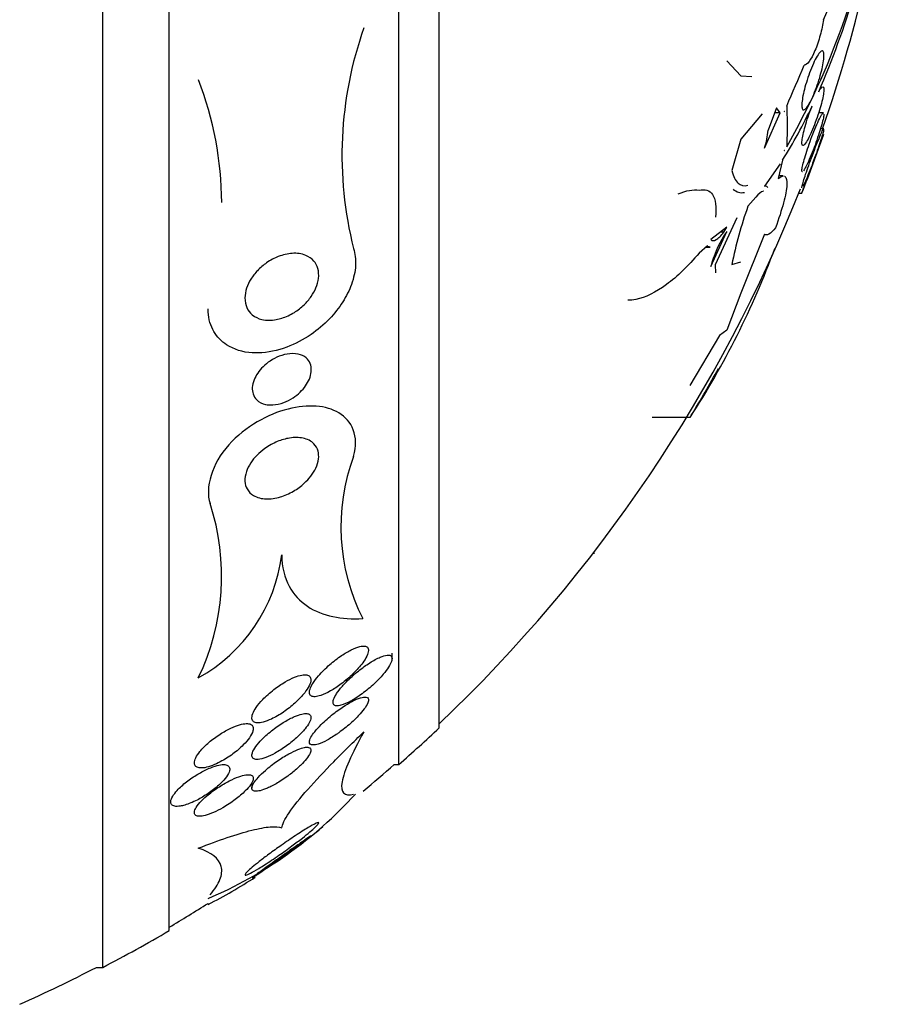
# Model space of a CAD drawing. Units: millimetres. Extents: x 0 to 1432, y 0 to 2123.
# Drawn here: x 1420 to 1432, y 1161 to 1174 of the extents above; entities that cross this region are included whole.
import ezdxf

# ---------------------------------------------------------------- set-up
doc = ezdxf.new("R2010")
doc.units = ezdxf.units.MM
doc.layers.add('DV3_Défaut', color=7, linetype='Continuous')
doc.layers.add('Défaut', color=7, linetype='Continuous')

# ---------------------------------------------------------------- blocks, each defined once
blk = doc.blocks.new('SE2')
at = {"layer": 'DV3_Défaut', "color": 7, "linetype": 'Continuous'}
for p, q in [((1421.153, 1161.462), (1421.153, 1197.462)), ((1422.055, 1161.962), (1422.055, 1196.962)), ((1425.166, 1164.212), (1425.166, 1194.712)), ((1425.714, 1164.712), (1425.714, 1194.212)), ((1429.612, 1173.755), (1429.805, 1173.549)), ((1429.805, 1173.549), (1429.953, 1173.544)), ((1430.286, 1173.119), (1430.173, 1172.813)), ((1430.335, 1173.049), (1430.286, 1173.119)), ((1430.425, 1173.142), (1430.43, 1172.864)), ((1430.092, 1173.037), (1429.802, 1172.693)), ((1430.125, 1172.572), (1430.335, 1173.049)), ((1430.335, 1173.049), (1430.26, 1173.049)), ((1430.393, 1173.067), (1430.392, 1173.066)), ((1430.392, 1173.066), (1430.393, 1173.062)), ((1430.393, 1173.062), (1430.393, 1173.067)), ((1430.923, 1173.049), (1430.858, 1173.049)), ((1430.43, 1172.864), (1430.425, 1172.59)), ((1430.927, 1172.834), (1430.883, 1172.834)), ((1429.802, 1172.693), (1429.682, 1172.266)), ((1430.393, 1172.545), (1430.392, 1172.537)), ((1430.393, 1172.538), (1430.392, 1172.538)), ((1430.392, 1172.537), (1430.393, 1172.538)), ((1430.393, 1172.538), (1430.393, 1172.545)), ((1430.335, 1172.356), (1430.125, 1172.056)), ((1430.368, 1172.406), (1430.311, 1172.159)), ((1430.377, 1172.193), (1430.318, 1172.193)), ((1430.008, 1171.907), (1429.9, 1171.782)), ((1430.588, 1171.962), (1430.631, 1171.962)), ((1429.75, 1171.625), (1429.457, 1170.989)), ((1429.614, 1171.5), (1429.395, 1171.33)), ((1429.572, 1171.43), (1429.614, 1171.5)), ((1429.395, 1170.967), (1429.614, 1171.44)), ((1429.572, 1171.43), (1429.524, 1171.43)), ((1429.614, 1171.44), (1429.572, 1171.381)), ((1430.122, 1171.403), (1429.805, 1170.605)), ((1429.35, 1171.246), (1429.237, 1171.147)), ((1429.331, 1171.23), (1429.389, 1171.23)), ((1429.457, 1170.989), (1429.46, 1170.879)), ((1429.682, 1170.993), (1429.802, 1171.027)), ((1429.805, 1170.605), (1429.612, 1170.101)), ((1429.516, 1170.028), (1429.114, 1169.352)), ((1429.612, 1170.101), (1429.516, 1170.028)), ((1429.114, 1168.919), (1428.602, 1168.919)), ((1427.819, 1167.076), (1427.801, 1167.076)), ((1425.075, 1165.648), (1425.075, 1165.722)), ((1425.106, 1164.212), (1425.166, 1164.212)), ((1423.175, 1163.974), (1423.175, 1163.893)), ((1422.581, 1162.329), (1422.581, 1162.318)), ((1421.067, 1161.462), (1421.153, 1161.462))]:
    blk.add_line(p, q, dxfattribs=at)
for centre, radius, start, end in [((1419.783, 1178.124), 12.067, 336.6227, 350.0204), ((1421.463, 1177.709), 10.321, 330.2673, 350.3566), ((1364.156, 1202.264), 72.383, 337.2836, 338.70223), ((1411.767, 1179.462), 20.26, 340.9055, 347.1671), ((1429.553, 1172.475), 5.157, 160.462, 194.2173), ((1345.466, 1210.024), 92.619, 336.53341, 336.90688), ((1418.108, 1171.806), 4.659, 0.329, 21.286), ((1424.469, 1176.11), 6.965, 327.8777, 334.7489), ((1428.951, 1172.929), 1.228, 343.0757, 354.5921), ((1411.767, 1179.462), 20.3, 338.3279, 340.7211), ((1411.767, 1179.462), 20.26, 313.5037, 338.4519), ((1435.069, 1169.93), 5.491, 160.2879, 168.8328), ((1431.159, 1170.458), 1.836, 149.8328, 163.8955), ((1419.407, 1175.219), 11.573, 327.0186, 339.7277), ((1411.767, 1179.462), 20.3, 328.807, 330.8789), ((1427.113, 1167.432), 2.732, 159.4848, 206.9922), ((1419.596, 1166.767), 3.169, 334.1972, 18.1192), ((1421.37, 1167.337), 2.228, 298.953, 352.7744), ((1411.767, 1179.462), 20.3, 311.3028, 313.3978), ((1411.767, 1179.462), 20.26, 309.6083, 311.1753), ((1420.345, 1167.663), 5.722, 293.0033, 317.7138), ((1418.879, 1169.437), 8.027, 309.9657, 310.9087), ((1418.879, 1169.437), 8.027, 297.4703, 302.7407), ((1411.767, 1179.462), 20.26, 300.5161, 302.2583), ((1411.767, 1179.462), 20.3, 297.5386, 300.4503), ((1411.767, 1179.462), 20.26, 294.0612, 297.3231)]:
    blk.add_arc(centre, radius, start, end, dxfattribs=at)
for points, knots in [([(1430.923, 1174.312), (1430.916, 1174.248), (1430.9, 1174.174), (1430.859, 1174.027), (1430.834, 1173.955), (1430.756, 1173.771), (1430.698, 1173.69), (1430.664, 1173.696)], [0, 0, 0, 0, 0.25, 0.25, 0.5, 0.5, 1, 1, 1, 1]), ([(1430.744, 1173.196), (1430.727, 1173.165), (1430.711, 1173.139), (1430.696, 1173.121), (1430.682, 1173.102), (1430.669, 1173.091), (1430.658, 1173.089), (1430.648, 1173.087), (1430.641, 1173.093), (1430.636, 1173.107), (1430.632, 1173.12), (1430.63, 1173.14), (1430.631, 1173.166), (1430.632, 1173.191), (1430.635, 1173.221), (1430.641, 1173.255), (1430.647, 1173.289), (1430.655, 1173.328), (1430.665, 1173.367), (1430.675, 1173.408), (1430.688, 1173.451), (1430.701, 1173.493), (1430.715, 1173.538), (1430.731, 1173.582), (1430.747, 1173.624), (1430.764, 1173.668), (1430.782, 1173.709), (1430.799, 1173.745), (1430.817, 1173.782), (1430.834, 1173.813), (1430.85, 1173.837), (1430.866, 1173.861), (1430.88, 1173.877), (1430.892, 1173.884), (1430.904, 1173.891), (1430.913, 1173.89), (1430.919, 1173.881), (1430.925, 1173.872), (1430.929, 1173.856), (1430.929, 1173.833), (1430.93, 1173.812), (1430.928, 1173.784), (1430.924, 1173.752), (1430.919, 1173.72), (1430.913, 1173.684), (1430.904, 1173.646), (1430.895, 1173.607), (1430.884, 1173.565), (1430.872, 1173.524), (1430.859, 1173.48), (1430.844, 1173.435), (1430.829, 1173.393), (1430.813, 1173.348), (1430.795, 1173.305), (1430.778, 1173.267), (1430.767, 1173.241), (1430.755, 1173.217), (1430.744, 1173.196)], [0, 0, 0, 0, 0.05669, 0.05669, 0.05669, 0.113552, 0.113552, 0.113552, 0.167706, 0.167706, 0.167706, 0.218373, 0.218373, 0.218373, 0.267144, 0.267144, 0.267144, 0.316189, 0.316189, 0.316189, 0.367373, 0.367373, 0.367373, 0.421773, 0.421773, 0.421773, 0.479291, 0.479291, 0.479291, 0.538432, 0.538432, 0.538432, 0.596701, 0.596701, 0.596701, 0.651902, 0.651902, 0.651902, 0.70348, 0.70348, 0.70348, 0.752652, 0.752652, 0.752652, 0.801462, 0.801462, 0.801462, 0.851851, 0.851851, 0.851851, 0.905152, 0.905152, 0.905152, 0.961701, 0.961701, 0.961701, 1, 1, 1, 1]), ([(1430.859, 1173.336), (1430.861, 1173.34), (1430.863, 1173.343), (1430.865, 1173.347), (1430.88, 1173.371), (1430.893, 1173.389), (1430.903, 1173.397), (1430.913, 1173.405), (1430.92, 1173.405), (1430.924, 1173.398), (1430.929, 1173.39), (1430.93, 1173.376), (1430.929, 1173.355), (1430.928, 1173.335), (1430.924, 1173.309), (1430.919, 1173.278), (1430.913, 1173.248), (1430.905, 1173.212), (1430.895, 1173.175), (1430.884, 1173.136), (1430.872, 1173.094), (1430.859, 1173.053), (1430.845, 1173.008), (1430.829, 1172.963), (1430.813, 1172.92), (1430.796, 1172.874), (1430.778, 1172.83), (1430.761, 1172.791), (1430.749, 1172.763), (1430.737, 1172.738), (1430.726, 1172.715), (1430.71, 1172.684), (1430.695, 1172.657), (1430.682, 1172.639), (1430.669, 1172.62), (1430.658, 1172.608), (1430.649, 1172.604), (1430.641, 1172.601), (1430.635, 1172.606), (1430.633, 1172.618), (1430.63, 1172.629), (1430.63, 1172.648), (1430.633, 1172.672), (1430.635, 1172.695), (1430.64, 1172.724), (1430.648, 1172.757), (1430.655, 1172.79), (1430.665, 1172.828), (1430.676, 1172.866), (1430.687, 1172.907), (1430.701, 1172.951), (1430.715, 1172.993), (1430.73, 1173.039), (1430.747, 1173.084), (1430.764, 1173.127), (1430.765, 1173.131), (1430.767, 1173.135), (1430.768, 1173.139)], [0, 0, 0, 0, 0.009392, 0.009392, 0.009392, 0.07351, 0.07351, 0.07351, 0.133755, 0.133755, 0.133755, 0.190223, 0.190223, 0.190223, 0.244712, 0.244712, 0.244712, 0.299553, 0.299553, 0.299553, 0.356742, 0.356742, 0.356742, 0.417445, 0.417445, 0.417445, 0.481588, 0.481588, 0.481588, 0.525918, 0.525918, 0.525918, 0.587856, 0.587856, 0.587856, 0.65, 0.65, 0.65, 0.709045, 0.709045, 0.709045, 0.764647, 0.764647, 0.764647, 0.818918, 0.818918, 0.818918, 0.874247, 0.874247, 0.874247, 0.932474, 0.932474, 0.932474, 0.994419, 0.994419, 0.994419, 1, 1, 1, 1]), ([(1430.637, 1172.249), (1430.636, 1172.249), (1430.635, 1172.25), (1430.634, 1172.25), (1430.631, 1172.253), (1430.63, 1172.263), (1430.632, 1172.28), (1430.633, 1172.296), (1430.638, 1172.318), (1430.644, 1172.345), (1430.65, 1172.373), (1430.659, 1172.405), (1430.67, 1172.44), (1430.68, 1172.477), (1430.693, 1172.518), (1430.707, 1172.559), (1430.722, 1172.603), (1430.738, 1172.649), (1430.754, 1172.693), (1430.772, 1172.739), (1430.79, 1172.785), (1430.807, 1172.827), (1430.824, 1172.87), (1430.842, 1172.91), (1430.857, 1172.943), (1430.872, 1172.975), (1430.886, 1173.002), (1430.897, 1173.02), (1430.908, 1173.037), (1430.916, 1173.047), (1430.922, 1173.049), (1430.922, 1173.049), (1430.923, 1173.049), (1430.923, 1173.049)], [0, 0, 0, 0, 0.020417, 0.020417, 0.020417, 0.120884, 0.120884, 0.120884, 0.218236, 0.218236, 0.218236, 0.31675, 0.31675, 0.31675, 0.41997, 0.41997, 0.41997, 0.529757, 0.529757, 0.529757, 0.645521, 0.645521, 0.645521, 0.763883, 0.763883, 0.763883, 0.879749, 0.879749, 0.879749, 0.989072, 0.989072, 0.989072, 1, 1, 1, 1]), ([(1430.929, 1173.032), (1430.929, 1173.02), (1430.927, 1173.001), (1430.922, 1172.977), (1430.917, 1172.952), (1430.909, 1172.923), (1430.9, 1172.89), (1430.891, 1172.855), (1430.879, 1172.817), (1430.866, 1172.777), (1430.853, 1172.735), (1430.837, 1172.691), (1430.822, 1172.647), (1430.805, 1172.601), (1430.788, 1172.554), (1430.771, 1172.511), (1430.753, 1172.466), (1430.735, 1172.424), (1430.719, 1172.388), (1430.707, 1172.362), (1430.696, 1172.339), (1430.686, 1172.319)], [0, 0, 0, 0, 0.136199, 0.136199, 0.136199, 0.272236, 0.272236, 0.272236, 0.413338, 0.413338, 0.413338, 0.562866, 0.562866, 0.562866, 0.721272, 0.721272, 0.721272, 0.885247, 0.885247, 0.885247, 1, 1, 1, 1]), ([(1430.632, 1172.034), (1430.632, 1172.034), (1430.632, 1172.034), (1430.631, 1172.035), (1430.63, 1172.037), (1430.631, 1172.046), (1430.635, 1172.061), (1430.638, 1172.076), (1430.644, 1172.097), (1430.652, 1172.123), (1430.66, 1172.15), (1430.671, 1172.182), (1430.682, 1172.217), (1430.695, 1172.254), (1430.709, 1172.295), (1430.724, 1172.336), (1430.74, 1172.381), (1430.757, 1172.427), (1430.774, 1172.472), (1430.791, 1172.519), (1430.809, 1172.566), (1430.826, 1172.609), (1430.843, 1172.652), (1430.86, 1172.692), (1430.874, 1172.726), (1430.887, 1172.758), (1430.899, 1172.785), (1430.908, 1172.803), (1430.917, 1172.821), (1430.923, 1172.831), (1430.927, 1172.833), (1430.927, 1172.834), (1430.928, 1172.834), (1430.928, 1172.834)], [0, 0, 0, 0, 0.014394, 0.014394, 0.014394, 0.113197, 0.113197, 0.113197, 0.2105, 0.2105, 0.2105, 0.310435, 0.310435, 0.310435, 0.41601, 0.41601, 0.41601, 0.528255, 0.528255, 0.528255, 0.645526, 0.645526, 0.645526, 0.763574, 0.763574, 0.763574, 0.877323, 0.877323, 0.877323, 0.983859, 0.983859, 0.983859, 1, 1, 1, 1]), ([(1430.928, 1172.819), (1430.926, 1172.808), (1430.922, 1172.79), (1430.915, 1172.767), (1430.908, 1172.744), (1430.899, 1172.715), (1430.889, 1172.682), (1430.878, 1172.648), (1430.865, 1172.61), (1430.851, 1172.57), (1430.836, 1172.527), (1430.82, 1172.482), (1430.803, 1172.438), (1430.786, 1172.391), (1430.768, 1172.343), (1430.751, 1172.299), (1430.733, 1172.254), (1430.716, 1172.211), (1430.701, 1172.174), (1430.69, 1172.149), (1430.68, 1172.125), (1430.671, 1172.106)], [0, 0, 0, 0, 0.134272, 0.134272, 0.134272, 0.270464, 0.270464, 0.270464, 0.413192, 0.413192, 0.413192, 0.564833, 0.564833, 0.564833, 0.724506, 0.724506, 0.724506, 0.887549, 0.887549, 0.887549, 1, 1, 1, 1]), ([(1430.631, 1171.962), (1430.631, 1171.962), (1430.631, 1171.962), (1430.631, 1171.962), (1430.631, 1171.963), (1430.634, 1171.972), (1430.64, 1171.986), (1430.645, 1172), (1430.653, 1172.021), (1430.663, 1172.047), (1430.673, 1172.073), (1430.685, 1172.105), (1430.698, 1172.14), (1430.712, 1172.177), (1430.727, 1172.218), (1430.743, 1172.261), (1430.76, 1172.306), (1430.777, 1172.353), (1430.795, 1172.399), (1430.812, 1172.447), (1430.83, 1172.494), (1430.846, 1172.537), (1430.862, 1172.58), (1430.877, 1172.62), (1430.889, 1172.654), (1430.901, 1172.685), (1430.911, 1172.712), (1430.918, 1172.73), (1430.924, 1172.747), (1430.928, 1172.758), (1430.929, 1172.761), (1430.929, 1172.762), (1430.929, 1172.762), (1430.929, 1172.762)], [0, 0, 0, 0, 0.011018, 0.011018, 0.011018, 0.108608, 0.108608, 0.108608, 0.206416, 0.206416, 0.206416, 0.308239, 0.308239, 0.308239, 0.416388, 0.416388, 0.416388, 0.530891, 0.530891, 0.530891, 0.648982, 0.648982, 0.648982, 0.765767, 0.765767, 0.765767, 0.876686, 0.876686, 0.876686, 0.980304, 0.980304, 0.980304, 1, 1, 1, 1]), ([(1429.682, 1172.266), (1429.7, 1172.186), (1429.728, 1172.13), (1429.803, 1172.063), (1429.848, 1172.054), (1429.9, 1172.067)], [0, 0, 0, 0, 0.5, 0.5, 1, 1, 1, 1]), ([(1430.393, 1172.191), (1430.397, 1172.19), (1430.399, 1172.188), (1430.422, 1172.172), (1430.431, 1172.133), (1430.424, 1172.01), (1430.408, 1171.926), (1430.355, 1171.728), (1430.318, 1171.614), (1430.273, 1171.491)], [0, 0, 0, 0, 0.042781, 0.042781, 0.361854, 0.361854, 0.680927, 0.680927, 1, 1, 1, 1]), ([(1429.237, 1171.999), (1429.277, 1172.009), (1429.312, 1172.01), (1429.374, 1171.991), (1429.401, 1171.97), (1429.44, 1171.91), (1429.454, 1171.868), (1429.468, 1171.765), (1429.467, 1171.705), (1429.46, 1171.636)], [0, 0, 0, 0, 0.25, 0.25, 0.5, 0.5, 0.75, 0.75, 1, 1, 1, 1]), ([(1429.854, 1171.966), (1429.795, 1171.953), (1429.744, 1171.968), (1429.703, 1172.014), (1429.703, 1172.015), (1429.702, 1172.015)], [0, 0, 0, 0, 0.988341, 0.988341, 1, 1, 1, 1]), ([(1430.109, 1171.985), (1430.106, 1171.985), (1430.103, 1171.985), (1430.077, 1171.979), (1430.045, 1171.951), (1430.008, 1171.907)], [0, 0, 0, 0, 0.105853, 0.105853, 1, 1, 1, 1]), ([(1430.273, 1171.491), (1430.239, 1171.449), (1430.21, 1171.42), (1430.159, 1171.39), (1430.138, 1171.389), (1430.122, 1171.403)], [0, 0, 0, 0, 0.5, 0.5, 1, 1, 1, 1]), ([(1429.395, 1171.33), (1429.411, 1171.311), (1429.437, 1171.312), (1429.499, 1171.349), (1429.535, 1171.383), (1429.572, 1171.43)], [0, 0, 0, 0, 0.5, 0.5, 1, 1, 1, 1]), ([(1424.554, 1171.209), (1424.575, 1171.14), (1424.584, 1171.062), (1424.58, 1170.979), (1424.575, 1170.897), (1424.556, 1170.809), (1424.525, 1170.722), (1424.495, 1170.642), (1424.455, 1170.561), (1424.407, 1170.486), (1424.355, 1170.404), (1424.294, 1170.327), (1424.228, 1170.258), (1424.151, 1170.177), (1424.065, 1170.106), (1423.978, 1170.045), (1423.872, 1169.972), (1423.76, 1169.914), (1423.65, 1169.873), (1423.52, 1169.824), (1423.389, 1169.797), (1423.265, 1169.793), (1423.236, 1169.793), (1423.207, 1169.793), (1423.179, 1169.795), (1423.052, 1169.803), (1422.931, 1169.839), (1422.832, 1169.904), (1422.763, 1169.949), (1422.703, 1170.01), (1422.66, 1170.085), (1422.616, 1170.159), (1422.588, 1170.25), (1422.582, 1170.349), (1422.581, 1170.364), (1422.581, 1170.378), (1422.581, 1170.393)], [0, 0, 0, 0, 0.07654, 0.07654, 0.07654, 0.152932, 0.152932, 0.152932, 0.22419, 0.22419, 0.22419, 0.301089, 0.301089, 0.301089, 0.391271, 0.391271, 0.391271, 0.500179, 0.500179, 0.500179, 0.628226, 0.628226, 0.628226, 0.65802, 0.65802, 0.65802, 0.794915, 0.794915, 0.794915, 0.88994, 0.88994, 0.88994, 0.985983, 0.985983, 0.985983, 1, 1, 1, 1]), ([(1423.505, 1170.246), (1423.438, 1170.234), (1423.371, 1170.234), (1423.312, 1170.248), (1423.263, 1170.259), (1423.217, 1170.28), (1423.18, 1170.311), (1423.15, 1170.337), (1423.124, 1170.369), (1423.107, 1170.408), (1423.09, 1170.446), (1423.08, 1170.492), (1423.081, 1170.541), (1423.081, 1170.583), (1423.09, 1170.629), (1423.104, 1170.673), (1423.118, 1170.714), (1423.138, 1170.756), (1423.162, 1170.794), (1423.187, 1170.835), (1423.218, 1170.874), (1423.251, 1170.909), (1423.289, 1170.949), (1423.331, 1170.985), (1423.374, 1171.015), (1423.425, 1171.051), (1423.48, 1171.079), (1423.533, 1171.1), (1423.596, 1171.125), (1423.66, 1171.14), (1423.72, 1171.144), (1423.786, 1171.148), (1423.85, 1171.14), (1423.905, 1171.117), (1423.947, 1171.1), (1423.985, 1171.074), (1424.014, 1171.04), (1424.039, 1171.012), (1424.058, 1170.977), (1424.069, 1170.938), (1424.08, 1170.898), (1424.084, 1170.852), (1424.078, 1170.805), (1424.073, 1170.764), (1424.062, 1170.72), (1424.044, 1170.678), (1424.028, 1170.638), (1424.005, 1170.597), (1423.98, 1170.56), (1423.951, 1170.519), (1423.918, 1170.481), (1423.883, 1170.447), (1423.842, 1170.407), (1423.797, 1170.373), (1423.751, 1170.344), (1423.696, 1170.309), (1423.638, 1170.283), (1423.581, 1170.265), (1423.556, 1170.257), (1423.53, 1170.251), (1423.505, 1170.246)], [0, 0, 0, 0, 0.072675, 0.072675, 0.072675, 0.132441, 0.132441, 0.132441, 0.181232, 0.181232, 0.181232, 0.230522, 0.230522, 0.230522, 0.272625, 0.272625, 0.272625, 0.31166, 0.31166, 0.31166, 0.352896, 0.352896, 0.352896, 0.40018, 0.40018, 0.40018, 0.456433, 0.456433, 0.456433, 0.522715, 0.522715, 0.522715, 0.595665, 0.595665, 0.595665, 0.651538, 0.651538, 0.651538, 0.69724, 0.69724, 0.69724, 0.743364, 0.743364, 0.743364, 0.783398, 0.783398, 0.783398, 0.821956, 0.821956, 0.821956, 0.864168, 0.864168, 0.864168, 0.913804, 0.913804, 0.913804, 0.973456, 0.973456, 0.973456, 1, 1, 1, 1]), ([(1429.237, 1171.147), (1429.09, 1170.972), (1428.943, 1170.83), (1428.65, 1170.613), (1428.509, 1170.544), (1428.342, 1170.511), (1428.306, 1170.508), (1428.272, 1170.508)], [0, 0, 0, 0, 0.438913, 0.438913, 0.877826, 0.877826, 1, 1, 1, 1]), ([(1423.359, 1169.096), (1423.314, 1169.106), (1423.272, 1169.127), (1423.241, 1169.158), (1423.219, 1169.179), (1423.202, 1169.206), (1423.192, 1169.237), (1423.183, 1169.264), (1423.179, 1169.294), (1423.181, 1169.326), (1423.183, 1169.359), (1423.191, 1169.394), (1423.204, 1169.428), (1423.217, 1169.46), (1423.234, 1169.492), (1423.254, 1169.521), (1423.275, 1169.552), (1423.3, 1169.581), (1423.326, 1169.607), (1423.356, 1169.636), (1423.389, 1169.662), (1423.422, 1169.684), (1423.462, 1169.711), (1423.504, 1169.732), (1423.545, 1169.748), (1423.594, 1169.767), (1423.643, 1169.779), (1423.689, 1169.783), (1423.741, 1169.788), (1423.792, 1169.783), (1423.835, 1169.768), (1423.871, 1169.755), (1423.904, 1169.735), (1423.929, 1169.708), (1423.949, 1169.686), (1423.964, 1169.658), (1423.973, 1169.627), (1423.98, 1169.6), (1423.983, 1169.57), (1423.979, 1169.538), (1423.976, 1169.507), (1423.968, 1169.472), (1423.954, 1169.438), (1423.941, 1169.407), (1423.923, 1169.376), (1423.903, 1169.347), (1423.881, 1169.317), (1423.857, 1169.288), (1423.83, 1169.263), (1423.8, 1169.233), (1423.767, 1169.207), (1423.733, 1169.185), (1423.692, 1169.159), (1423.65, 1169.137), (1423.608, 1169.122), (1423.558, 1169.103), (1423.508, 1169.092), (1423.461, 1169.089), (1423.426, 1169.087), (1423.391, 1169.089), (1423.359, 1169.096)], [0, 0, 0, 0, 0.072428, 0.072428, 0.072428, 0.121663, 0.121663, 0.121663, 0.163492, 0.163492, 0.163492, 0.205566, 0.205566, 0.205566, 0.243957, 0.243957, 0.243957, 0.28324, 0.28324, 0.28324, 0.327743, 0.327743, 0.327743, 0.380876, 0.380876, 0.380876, 0.444722, 0.444722, 0.444722, 0.517674, 0.517674, 0.517674, 0.57867, 0.57867, 0.57867, 0.627176, 0.627176, 0.627176, 0.66802, 0.66802, 0.66802, 0.709093, 0.709093, 0.709093, 0.746789, 0.746789, 0.746789, 0.785904, 0.785904, 0.785904, 0.830883, 0.830883, 0.830883, 0.885181, 0.885181, 0.885181, 0.950562, 0.950562, 0.950562, 1, 1, 1, 1]), ([(1424.554, 1168.39), (1424.632, 1168.669), (1424.529, 1168.876), (1424.181, 1169.084), (1423.935, 1169.102), (1423.396, 1168.964), (1423.089, 1168.799), (1422.633, 1168.293), (1422.536, 1167.964), (1422.608, 1167.752)], [0, 0, 0, 0, 0.25, 0.25, 0.5, 0.5, 0.75, 0.75, 1, 1, 1, 1]), ([(1423.561, 1167.841), (1423.494, 1167.821), (1423.428, 1167.812), (1423.369, 1167.814), (1423.305, 1167.816), (1423.246, 1167.831), (1423.198, 1167.86), (1423.161, 1167.881), (1423.131, 1167.911), (1423.11, 1167.949), (1423.094, 1167.979), (1423.083, 1168.014), (1423.081, 1168.054), (1423.079, 1168.094), (1423.086, 1168.139), (1423.101, 1168.185), (1423.115, 1168.224), (1423.135, 1168.265), (1423.16, 1168.303), (1423.184, 1168.339), (1423.212, 1168.374), (1423.243, 1168.405), (1423.277, 1168.439), (1423.314, 1168.47), (1423.351, 1168.497), (1423.406, 1168.536), (1423.463, 1168.568), (1423.519, 1168.591), (1423.576, 1168.615), (1423.633, 1168.631), (1423.686, 1168.639), (1423.751, 1168.65), (1423.813, 1168.649), (1423.868, 1168.638), (1423.927, 1168.625), (1423.979, 1168.599), (1424.017, 1168.56), (1424.042, 1168.534), (1424.062, 1168.501), (1424.072, 1168.463), (1424.081, 1168.431), (1424.083, 1168.395), (1424.078, 1168.356), (1424.073, 1168.317), (1424.061, 1168.274), (1424.041, 1168.232), (1424.024, 1168.195), (1424, 1168.158), (1423.974, 1168.123), (1423.947, 1168.089), (1423.917, 1168.056), (1423.884, 1168.026), (1423.84, 1167.985), (1423.79, 1167.949), (1423.741, 1167.92), (1423.681, 1167.885), (1423.62, 1167.858), (1423.561, 1167.841)], [0, 0, 0, 0, 0.070679, 0.070679, 0.070679, 0.147253, 0.147253, 0.147253, 0.205158, 0.205158, 0.205158, 0.251301, 0.251301, 0.251301, 0.297968, 0.297968, 0.297968, 0.337366, 0.337366, 0.337366, 0.374111, 0.374111, 0.374111, 0.41378, 0.41378, 0.41378, 0.471293, 0.471293, 0.471293, 0.529551, 0.529551, 0.529551, 0.600647, 0.600647, 0.600647, 0.678098, 0.678098, 0.678098, 0.729512, 0.729512, 0.729512, 0.771337, 0.771337, 0.771337, 0.813542, 0.813542, 0.813542, 0.850368, 0.850368, 0.850368, 0.886933, 0.886933, 0.886933, 0.9378, 0.9378, 0.9378, 1, 1, 1, 1]), ([(1423.581, 1167.057), (1423.581, 1166.889), (1423.618, 1166.748), (1423.742, 1166.516), (1423.827, 1166.427), (1424.03, 1166.291), (1424.147, 1166.245), (1424.399, 1166.191), (1424.534, 1166.183), (1424.678, 1166.192)], [0, 0, 0, 0, 0.25, 0.25, 0.5, 0.5, 0.75, 0.75, 1, 1, 1, 1]), ([(1424.548, 1165.445), (1424.596, 1165.493), (1424.642, 1165.544), (1424.678, 1165.593), (1424.7, 1165.624), (1424.719, 1165.655), (1424.733, 1165.683), (1424.746, 1165.711), (1424.754, 1165.738), (1424.755, 1165.759), (1424.756, 1165.777), (1424.751, 1165.792), (1424.742, 1165.802), (1424.733, 1165.812), (1424.719, 1165.817), (1424.703, 1165.819), (1424.685, 1165.821), (1424.663, 1165.819), (1424.64, 1165.813), (1424.605, 1165.805), (1424.564, 1165.789), (1424.523, 1165.768), (1424.48, 1165.747), (1424.435, 1165.72), (1424.391, 1165.69), (1424.337, 1165.654), (1424.282, 1165.612), (1424.23, 1165.567), (1424.175, 1165.52), (1424.122, 1165.467), (1424.078, 1165.415), (1424.048, 1165.381), (1424.022, 1165.346), (1424.001, 1165.313), (1423.984, 1165.285), (1423.971, 1165.258), (1423.963, 1165.235), (1423.955, 1165.211), (1423.953, 1165.19), (1423.957, 1165.174), (1423.961, 1165.159), (1423.97, 1165.148), (1423.982, 1165.142), (1423.995, 1165.135), (1424.012, 1165.132), (1424.032, 1165.133), (1424.054, 1165.134), (1424.08, 1165.14), (1424.108, 1165.149), (1424.149, 1165.163), (1424.195, 1165.184), (1424.241, 1165.21), (1424.288, 1165.237), (1424.337, 1165.269), (1424.385, 1165.305), (1424.441, 1165.347), (1424.497, 1165.395), (1424.548, 1165.445)], [0, 0, 0, 0, 0.071876, 0.071876, 0.071876, 0.11681, 0.11681, 0.11681, 0.162233, 0.162233, 0.162233, 0.201141, 0.201141, 0.201141, 0.237806, 0.237806, 0.237806, 0.277906, 0.277906, 0.277906, 0.336959, 0.336959, 0.336959, 0.396799, 0.396799, 0.396799, 0.46903, 0.46903, 0.46903, 0.545498, 0.545498, 0.545498, 0.595326, 0.595326, 0.595326, 0.636985, 0.636985, 0.636985, 0.678941, 0.678941, 0.678941, 0.716526, 0.716526, 0.716526, 0.75446, 0.75446, 0.75446, 0.79735, 0.79735, 0.79735, 0.860508, 0.860508, 0.860508, 0.924373, 0.924373, 0.924373, 1, 1, 1, 1]), ([(1424.514, 1165.072), (1424.563, 1165.099), (1424.616, 1165.134), (1424.668, 1165.172), (1424.724, 1165.213), (1424.781, 1165.26), (1424.833, 1165.309), (1424.877, 1165.35), (1424.919, 1165.393), (1424.955, 1165.436), (1424.984, 1165.47), (1425.009, 1165.504), (1425.029, 1165.535), (1425.046, 1165.561), (1425.059, 1165.586), (1425.066, 1165.608), (1425.074, 1165.63), (1425.077, 1165.649), (1425.074, 1165.663), (1425.071, 1165.676), (1425.063, 1165.685), (1425.052, 1165.691), (1425.041, 1165.696), (1425.026, 1165.698), (1425.008, 1165.696), (1424.982, 1165.693), (1424.95, 1165.683), (1424.916, 1165.669), (1424.872, 1165.65), (1424.823, 1165.623), (1424.773, 1165.592), (1424.723, 1165.56), (1424.671, 1165.522), (1424.619, 1165.481), (1424.562, 1165.435), (1424.504, 1165.384), (1424.453, 1165.331), (1424.417, 1165.294), (1424.384, 1165.256), (1424.356, 1165.22), (1424.333, 1165.19), (1424.313, 1165.161), (1424.3, 1165.134), (1424.285, 1165.108), (1424.277, 1165.083), (1424.275, 1165.063), (1424.274, 1165.047), (1424.277, 1165.033), (1424.286, 1165.024), (1424.294, 1165.015), (1424.306, 1165.01), (1424.322, 1165.009), (1424.339, 1165.007), (1424.36, 1165.01), (1424.383, 1165.017), (1424.422, 1165.027), (1424.467, 1165.047), (1424.514, 1165.072)], [0, 0, 0, 0, 0.070383, 0.070383, 0.070383, 0.145614, 0.145614, 0.145614, 0.2078, 0.2078, 0.2078, 0.255724, 0.255724, 0.255724, 0.295201, 0.295201, 0.295201, 0.334946, 0.334946, 0.334946, 0.370838, 0.370838, 0.370838, 0.407945, 0.407945, 0.407945, 0.461455, 0.461455, 0.461455, 0.52995, 0.52995, 0.52995, 0.599329, 0.599329, 0.599329, 0.677435, 0.677435, 0.677435, 0.731245, 0.731245, 0.731245, 0.774715, 0.774715, 0.774715, 0.818621, 0.818621, 0.818621, 0.856398, 0.856398, 0.856398, 0.892867, 0.892867, 0.892867, 0.933249, 0.933249, 0.933249, 1, 1, 1, 1]), ([(1423.44, 1164.83), (1423.494, 1164.854), (1423.55, 1164.887), (1423.605, 1164.925), (1423.658, 1164.961), (1423.711, 1165.002), (1423.759, 1165.046), (1423.808, 1165.091), (1423.855, 1165.14), (1423.891, 1165.187), (1423.915, 1165.218), (1423.936, 1165.25), (1423.951, 1165.279), (1423.965, 1165.309), (1423.974, 1165.337), (1423.975, 1165.359), (1423.976, 1165.379), (1423.97, 1165.395), (1423.96, 1165.407), (1423.951, 1165.418), (1423.936, 1165.424), (1423.918, 1165.428), (1423.899, 1165.431), (1423.876, 1165.43), (1423.851, 1165.425), (1423.821, 1165.42), (1423.788, 1165.41), (1423.754, 1165.396), (1423.713, 1165.379), (1423.669, 1165.357), (1423.626, 1165.332), (1423.575, 1165.302), (1423.522, 1165.266), (1423.473, 1165.228), (1423.419, 1165.186), (1423.367, 1165.14), (1423.322, 1165.093), (1423.288, 1165.058), (1423.258, 1165.022), (1423.234, 1164.987), (1423.213, 1164.958), (1423.197, 1164.929), (1423.187, 1164.903), (1423.177, 1164.876), (1423.173, 1164.852), (1423.176, 1164.833), (1423.178, 1164.817), (1423.187, 1164.803), (1423.199, 1164.794), (1423.212, 1164.785), (1423.229, 1164.78), (1423.249, 1164.779), (1423.271, 1164.778), (1423.298, 1164.781), (1423.326, 1164.788), (1423.361, 1164.797), (1423.4, 1164.811), (1423.44, 1164.83)], [0, 0, 0, 0, 0.072961, 0.072961, 0.072961, 0.143338, 0.143338, 0.143338, 0.215552, 0.215552, 0.215552, 0.263155, 0.263155, 0.263155, 0.311236, 0.311236, 0.311236, 0.352633, 0.352633, 0.352633, 0.391376, 0.391376, 0.391376, 0.432855, 0.432855, 0.432855, 0.48098, 0.48098, 0.48098, 0.538567, 0.538567, 0.538567, 0.606052, 0.606052, 0.606052, 0.678821, 0.678821, 0.678821, 0.732738, 0.732738, 0.732738, 0.777803, 0.777803, 0.777803, 0.823215, 0.823215, 0.823215, 0.86347, 0.86347, 0.86347, 0.902894, 0.902894, 0.902894, 0.946058, 0.946058, 0.946058, 1, 1, 1, 1]), ([(1424.374, 1164.659), (1424.427, 1164.698), (1424.481, 1164.741), (1424.531, 1164.787), (1424.571, 1164.823), (1424.61, 1164.862), (1424.643, 1164.9), (1424.67, 1164.93), (1424.694, 1164.961), (1424.713, 1164.988), (1424.731, 1165.017), (1424.745, 1165.043), (1424.751, 1165.064), (1424.756, 1165.082), (1424.756, 1165.097), (1424.751, 1165.108), (1424.746, 1165.118), (1424.737, 1165.124), (1424.725, 1165.127), (1424.711, 1165.13), (1424.692, 1165.128), (1424.672, 1165.124), (1424.641, 1165.117), (1424.605, 1165.103), (1424.566, 1165.084), (1424.526, 1165.066), (1424.483, 1165.041), (1424.439, 1165.013), (1424.386, 1164.98), (1424.331, 1164.941), (1424.277, 1164.899), (1424.221, 1164.854), (1424.164, 1164.805), (1424.115, 1164.755), (1424.082, 1164.723), (1424.052, 1164.689), (1424.027, 1164.658), (1424.005, 1164.631), (1423.988, 1164.605), (1423.975, 1164.582), (1423.963, 1164.559), (1423.956, 1164.538), (1423.955, 1164.522), (1423.954, 1164.507), (1423.959, 1164.496), (1423.967, 1164.489), (1423.976, 1164.481), (1423.989, 1164.478), (1424.005, 1164.478), (1424.024, 1164.478), (1424.047, 1164.482), (1424.072, 1164.49), (1424.108, 1164.501), (1424.151, 1164.52), (1424.195, 1164.544), (1424.24, 1164.568), (1424.288, 1164.598), (1424.336, 1164.631), (1424.349, 1164.64), (1424.362, 1164.649), (1424.374, 1164.659)], [0, 0, 0, 0, 0.071192, 0.071192, 0.071192, 0.128718, 0.128718, 0.128718, 0.174342, 0.174342, 0.174342, 0.220484, 0.220484, 0.220484, 0.259462, 0.259462, 0.259462, 0.296141, 0.296141, 0.296141, 0.33626, 0.33626, 0.33626, 0.39534, 0.39534, 0.39534, 0.455206, 0.455206, 0.455206, 0.527463, 0.527463, 0.527463, 0.603949, 0.603949, 0.603949, 0.653785, 0.653785, 0.653785, 0.695454, 0.695454, 0.695454, 0.737419, 0.737419, 0.737419, 0.775017, 0.775017, 0.775017, 0.812968, 0.812968, 0.812968, 0.855879, 0.855879, 0.855879, 0.919065, 0.919065, 0.919065, 0.982958, 0.982958, 0.982958, 1, 1, 1, 1]), ([(1423.26, 1164.283), (1423.29, 1164.285), (1423.327, 1164.295), (1423.366, 1164.31), (1423.406, 1164.324), (1423.448, 1164.344), (1423.491, 1164.368), (1423.541, 1164.396), (1423.593, 1164.429), (1423.643, 1164.465), (1423.697, 1164.504), (1423.751, 1164.548), (1423.799, 1164.593), (1423.835, 1164.627), (1423.869, 1164.663), (1423.896, 1164.697), (1423.919, 1164.725), (1423.939, 1164.754), (1423.952, 1164.779), (1423.966, 1164.805), (1423.974, 1164.829), (1423.975, 1164.848), (1423.976, 1164.865), (1423.971, 1164.878), (1423.962, 1164.887), (1423.952, 1164.897), (1423.938, 1164.902), (1423.921, 1164.904), (1423.902, 1164.905), (1423.879, 1164.903), (1423.853, 1164.897), (1423.823, 1164.89), (1423.789, 1164.878), (1423.753, 1164.862), (1423.71, 1164.844), (1423.665, 1164.82), (1423.619, 1164.793), (1423.566, 1164.761), (1423.512, 1164.725), (1423.461, 1164.685), (1423.408, 1164.644), (1423.356, 1164.599), (1423.311, 1164.554), (1423.28, 1164.522), (1423.252, 1164.489), (1423.23, 1164.459), (1423.207, 1164.428), (1423.19, 1164.398), (1423.182, 1164.373), (1423.174, 1164.351), (1423.173, 1164.332), (1423.178, 1164.317), (1423.182, 1164.304), (1423.191, 1164.295), (1423.205, 1164.289), (1423.219, 1164.283), (1423.238, 1164.281), (1423.26, 1164.283)], [0, 0, 0, 0, 0.058018, 0.058018, 0.058018, 0.115565, 0.115565, 0.115565, 0.182478, 0.182478, 0.182478, 0.255072, 0.255072, 0.255072, 0.309482, 0.309482, 0.309482, 0.354584, 0.354584, 0.354584, 0.400054, 0.400054, 0.400054, 0.440119, 0.440119, 0.440119, 0.47933, 0.47933, 0.47933, 0.522513, 0.522513, 0.522513, 0.573243, 0.573243, 0.573243, 0.633825, 0.633825, 0.633825, 0.703472, 0.703472, 0.703472, 0.775785, 0.775785, 0.775785, 0.825919, 0.825919, 0.825919, 0.876583, 0.876583, 0.876583, 0.91975, 0.91975, 0.91975, 0.959056, 0.959056, 0.959056, 1, 1, 1, 1]), ([(1422.747, 1164.25), (1422.804, 1164.279), (1422.863, 1164.316), (1422.917, 1164.356), (1422.968, 1164.394), (1423.017, 1164.436), (1423.059, 1164.479), (1423.092, 1164.511), (1423.12, 1164.545), (1423.143, 1164.577), (1423.165, 1164.609), (1423.182, 1164.64), (1423.189, 1164.668), (1423.196, 1164.691), (1423.196, 1164.711), (1423.19, 1164.727), (1423.184, 1164.742), (1423.173, 1164.752), (1423.158, 1164.759), (1423.142, 1164.766), (1423.121, 1164.769), (1423.098, 1164.768), (1423.072, 1164.767), (1423.041, 1164.761), (1423.009, 1164.752), (1422.972, 1164.741), (1422.931, 1164.726), (1422.89, 1164.706), (1422.842, 1164.684), (1422.793, 1164.656), (1422.745, 1164.625), (1422.692, 1164.592), (1422.64, 1164.553), (1422.593, 1164.513), (1422.547, 1164.473), (1422.504, 1164.431), (1422.471, 1164.389), (1422.447, 1164.36), (1422.428, 1164.331), (1422.415, 1164.305), (1422.401, 1164.278), (1422.394, 1164.253), (1422.395, 1164.233), (1422.395, 1164.214), (1422.401, 1164.199), (1422.413, 1164.188), (1422.424, 1164.177), (1422.44, 1164.171), (1422.46, 1164.168), (1422.481, 1164.164), (1422.507, 1164.166), (1422.535, 1164.17), (1422.567, 1164.176), (1422.603, 1164.186), (1422.64, 1164.201), (1422.675, 1164.214), (1422.711, 1164.23), (1422.747, 1164.25)], [0, 0, 0, 0, 0.074455, 0.074455, 0.074455, 0.144007, 0.144007, 0.144007, 0.196799, 0.196799, 0.196799, 0.25012, 0.25012, 0.25012, 0.295644, 0.295644, 0.295644, 0.336716, 0.336716, 0.336716, 0.378718, 0.378718, 0.378718, 0.425584, 0.425584, 0.425584, 0.480075, 0.480075, 0.480075, 0.543144, 0.543144, 0.543144, 0.612107, 0.612107, 0.612107, 0.679714, 0.679714, 0.679714, 0.726946, 0.726946, 0.726946, 0.774511, 0.774511, 0.774511, 0.817085, 0.817085, 0.817085, 0.858337, 0.858337, 0.858337, 0.902541, 0.902541, 0.902541, 0.952875, 0.952875, 0.952875, 1, 1, 1, 1]), ([(1423.581, 1163.353), (1423.584, 1163.398), (1423.619, 1163.47), (1423.741, 1163.649), (1423.829, 1163.758), (1424.036, 1163.993), (1424.157, 1164.121), (1424.412, 1164.382), (1424.55, 1164.518), (1424.693, 1164.655)], [0, 0, 0, 0, 0.25, 0.25, 0.5, 0.5, 0.75, 0.75, 1, 1, 1, 1]), ([(1424.693, 1164.655), (1424.61, 1164.506), (1424.542, 1164.374), (1424.442, 1164.146), (1424.41, 1164.05), (1424.385, 1163.905), (1424.392, 1163.855), (1424.445, 1163.8), (1424.491, 1163.795), (1424.554, 1163.813)], [0, 0, 0, 0, 0.25, 0.25, 0.5, 0.5, 0.75, 0.75, 1, 1, 1, 1]), ([(1423.748, 1164.125), (1423.788, 1164.158), (1423.826, 1164.193), (1423.859, 1164.227), (1423.887, 1164.255), (1423.911, 1164.284), (1423.931, 1164.31), (1423.95, 1164.337), (1423.964, 1164.362), (1423.97, 1164.382), (1423.976, 1164.4), (1423.976, 1164.415), (1423.971, 1164.425), (1423.967, 1164.435), (1423.957, 1164.442), (1423.944, 1164.445), (1423.929, 1164.448), (1423.91, 1164.448), (1423.888, 1164.444), (1423.862, 1164.439), (1423.832, 1164.429), (1423.799, 1164.417), (1423.761, 1164.401), (1423.718, 1164.38), (1423.674, 1164.356), (1423.624, 1164.328), (1423.57, 1164.295), (1423.518, 1164.259), (1423.463, 1164.22), (1423.408, 1164.178), (1423.358, 1164.134), (1423.323, 1164.103), (1423.289, 1164.07), (1423.262, 1164.039), (1423.238, 1164.013), (1423.217, 1163.987), (1423.203, 1163.964), (1423.188, 1163.94), (1423.179, 1163.919), (1423.176, 1163.902), (1423.173, 1163.886), (1423.176, 1163.874), (1423.184, 1163.865), (1423.191, 1163.857), (1423.204, 1163.852), (1423.22, 1163.85), (1423.238, 1163.849), (1423.261, 1163.852), (1423.286, 1163.858), (1423.315, 1163.865), (1423.349, 1163.877), (1423.385, 1163.893), (1423.427, 1163.912), (1423.473, 1163.936), (1423.52, 1163.963), (1423.573, 1163.995), (1423.627, 1164.031), (1423.68, 1164.071), (1423.703, 1164.088), (1423.726, 1164.106), (1423.748, 1164.125)], [0, 0, 0, 0, 0.055836, 0.055836, 0.055836, 0.102159, 0.102159, 0.102159, 0.148908, 0.148908, 0.148908, 0.189456, 0.189456, 0.189456, 0.228397, 0.228397, 0.228397, 0.270823, 0.270823, 0.270823, 0.320467, 0.320467, 0.320467, 0.379891, 0.379891, 0.379891, 0.448873, 0.448873, 0.448873, 0.521737, 0.521737, 0.521737, 0.57348, 0.57348, 0.57348, 0.617278, 0.617278, 0.617278, 0.661362, 0.661362, 0.661362, 0.701139, 0.701139, 0.701139, 0.740977, 0.740977, 0.740977, 0.785211, 0.785211, 0.785211, 0.837152, 0.837152, 0.837152, 0.898858, 0.898858, 0.898858, 0.969244, 0.969244, 0.969244, 1, 1, 1, 1]), ([(1422.265, 1163.663), (1422.316, 1163.678), (1422.374, 1163.701), (1422.432, 1163.731), (1422.481, 1163.756), (1422.532, 1163.787), (1422.581, 1163.82), (1422.632, 1163.854), (1422.682, 1163.893), (1422.725, 1163.933), (1422.758, 1163.963), (1422.788, 1163.995), (1422.813, 1164.025), (1422.837, 1164.055), (1422.856, 1164.085), (1422.866, 1164.111), (1422.874, 1164.133), (1422.877, 1164.153), (1422.873, 1164.169), (1422.869, 1164.183), (1422.86, 1164.194), (1422.846, 1164.201), (1422.832, 1164.209), (1422.813, 1164.212), (1422.79, 1164.212), (1422.765, 1164.212), (1422.736, 1164.207), (1422.704, 1164.199), (1422.668, 1164.189), (1422.627, 1164.175), (1422.586, 1164.157), (1422.539, 1164.136), (1422.489, 1164.11), (1422.441, 1164.081), (1422.389, 1164.05), (1422.336, 1164.015), (1422.288, 1163.977), (1422.242, 1163.941), (1422.198, 1163.901), (1422.163, 1163.863), (1422.138, 1163.836), (1422.117, 1163.808), (1422.102, 1163.782), (1422.086, 1163.757), (1422.077, 1163.733), (1422.075, 1163.713), (1422.074, 1163.695), (1422.078, 1163.68), (1422.087, 1163.669), (1422.097, 1163.658), (1422.112, 1163.651), (1422.13, 1163.648), (1422.15, 1163.644), (1422.175, 1163.645), (1422.203, 1163.649), (1422.222, 1163.652), (1422.243, 1163.657), (1422.265, 1163.663)], [0, 0, 0, 0, 0.07537, 0.07537, 0.07537, 0.139994, 0.139994, 0.139994, 0.208252, 0.208252, 0.208252, 0.260551, 0.260551, 0.260551, 0.313323, 0.313323, 0.313323, 0.358996, 0.358996, 0.358996, 0.40082, 0.40082, 0.40082, 0.443756, 0.443756, 0.443756, 0.491478, 0.491478, 0.491478, 0.546484, 0.546484, 0.546484, 0.609387, 0.609387, 0.609387, 0.677293, 0.677293, 0.677293, 0.743339, 0.743339, 0.743339, 0.790614, 0.790614, 0.790614, 0.838184, 0.838184, 0.838184, 0.881252, 0.881252, 0.881252, 0.923378, 0.923378, 0.923378, 0.968549, 0.968549, 0.968549, 1, 1, 1, 1]), ([(1422.781, 1163.627), (1422.838, 1163.66), (1422.896, 1163.698), (1422.95, 1163.738), (1422.999, 1163.776), (1423.047, 1163.816), (1423.086, 1163.856), (1423.113, 1163.883), (1423.137, 1163.911), (1423.155, 1163.937), (1423.174, 1163.962), (1423.186, 1163.986), (1423.192, 1164.006), (1423.196, 1164.024), (1423.195, 1164.039), (1423.189, 1164.051), (1423.183, 1164.061), (1423.171, 1164.069), (1423.156, 1164.072), (1423.14, 1164.076), (1423.118, 1164.076), (1423.094, 1164.072), (1423.066, 1164.068), (1423.033, 1164.059), (1422.998, 1164.047), (1422.958, 1164.033), (1422.914, 1164.013), (1422.869, 1163.99), (1422.819, 1163.965), (1422.766, 1163.934), (1422.715, 1163.9), (1422.662, 1163.865), (1422.61, 1163.826), (1422.564, 1163.787), (1422.529, 1163.757), (1422.497, 1163.727), (1422.471, 1163.697), (1422.444, 1163.667), (1422.423, 1163.638), (1422.41, 1163.613), (1422.399, 1163.591), (1422.394, 1163.571), (1422.395, 1163.556), (1422.396, 1163.542), (1422.403, 1163.531), (1422.414, 1163.523), (1422.426, 1163.516), (1422.443, 1163.512), (1422.463, 1163.512), (1422.486, 1163.512), (1422.513, 1163.516), (1422.543, 1163.524), (1422.577, 1163.533), (1422.616, 1163.547), (1422.656, 1163.564), (1422.696, 1163.582), (1422.739, 1163.603), (1422.781, 1163.627)], [0, 0, 0, 0, 0.074552, 0.074552, 0.074552, 0.142733, 0.142733, 0.142733, 0.189808, 0.189808, 0.189808, 0.23723, 0.23723, 0.23723, 0.279511, 0.279511, 0.279511, 0.320526, 0.320526, 0.320526, 0.364776, 0.364776, 0.364776, 0.415546, 0.415546, 0.415546, 0.474784, 0.474784, 0.474784, 0.541712, 0.541712, 0.541712, 0.611051, 0.611051, 0.611051, 0.662634, 0.662634, 0.662634, 0.714689, 0.714689, 0.714689, 0.759708, 0.759708, 0.759708, 0.800978, 0.800978, 0.800978, 0.84341, 0.84341, 0.84341, 0.890659, 0.890659, 0.890659, 0.945336, 0.945336, 0.945336, 1, 1, 1, 1]), ([(1422.449, 1163.078), (1422.59, 1163.133), (1422.721, 1163.181), (1422.963, 1163.263), (1423.075, 1163.297), (1423.271, 1163.346), (1423.355, 1163.362), (1423.493, 1163.373), (1423.546, 1163.368), (1423.581, 1163.353)], [0, 0, 0, 0, 0.25, 0.25, 0.5, 0.5, 0.75, 0.75, 1, 1, 1, 1]), ([(1423.267, 1162.803), (1423.224, 1162.777), (1423.185, 1162.755), (1423.154, 1162.739), (1423.129, 1162.726), (1423.108, 1162.717), (1423.095, 1162.715), (1423.083, 1162.712), (1423.078, 1162.715), (1423.082, 1162.724), (1423.086, 1162.732), (1423.097, 1162.746), (1423.114, 1162.762), (1423.131, 1162.778), (1423.153, 1162.798), (1423.179, 1162.82), (1423.207, 1162.844), (1423.24, 1162.87), (1423.275, 1162.898), (1423.316, 1162.93), (1423.36, 1162.963), (1423.406, 1162.997), (1423.46, 1163.037), (1423.517, 1163.078), (1423.573, 1163.117), (1423.638, 1163.162), (1423.702, 1163.207), (1423.763, 1163.247), (1423.828, 1163.289), (1423.889, 1163.329), (1423.94, 1163.359), (1423.977, 1163.381), (1424.009, 1163.399), (1424.034, 1163.411), (1424.054, 1163.42), (1424.068, 1163.426), (1424.076, 1163.425), (1424.083, 1163.425), (1424.082, 1163.419), (1424.074, 1163.407), (1424.066, 1163.397), (1424.052, 1163.382), (1424.033, 1163.363), (1424.014, 1163.345), (1423.99, 1163.323), (1423.962, 1163.3), (1423.931, 1163.274), (1423.896, 1163.245), (1423.859, 1163.216), (1423.814, 1163.181), (1423.767, 1163.144), (1423.718, 1163.109), (1423.66, 1163.066), (1423.6, 1163.022), (1423.542, 1162.982), (1423.475, 1162.936), (1423.408, 1162.891), (1423.348, 1162.853), (1423.32, 1162.835), (1423.293, 1162.818), (1423.267, 1162.803)], [0, 0, 0, 0, 0.055767, 0.055767, 0.055767, 0.102292, 0.102292, 0.102292, 0.14923, 0.14923, 0.14923, 0.190098, 0.190098, 0.190098, 0.229246, 0.229246, 0.229246, 0.271538, 0.271538, 0.271538, 0.320609, 0.320609, 0.320609, 0.379114, 0.379114, 0.379114, 0.447401, 0.447401, 0.447401, 0.52076, 0.52076, 0.52076, 0.573413, 0.573413, 0.573413, 0.617196, 0.617196, 0.617196, 0.661313, 0.661313, 0.661313, 0.700513, 0.700513, 0.700513, 0.739491, 0.739491, 0.739491, 0.783003, 0.783003, 0.783003, 0.834613, 0.834613, 0.834613, 0.896514, 0.896514, 0.896514, 0.967424, 0.967424, 0.967424, 1, 1, 1, 1]), ([(1423.267, 1162.734), (1423.241, 1162.716), (1423.219, 1162.702), (1423.204, 1162.692), (1423.191, 1162.684), (1423.183, 1162.679), (1423.181, 1162.679), (1423.179, 1162.679), (1423.184, 1162.683), (1423.195, 1162.692), (1423.205, 1162.699), (1423.22, 1162.711), (1423.238, 1162.724), (1423.257, 1162.738), (1423.279, 1162.755), (1423.304, 1162.772), (1423.331, 1162.792), (1423.362, 1162.814), (1423.393, 1162.836), (1423.43, 1162.863), (1423.469, 1162.891), (1423.508, 1162.919), (1423.555, 1162.952), (1423.602, 1162.985), (1423.647, 1163.017), (1423.7, 1163.055), (1423.751, 1163.091), (1423.796, 1163.123), (1423.844, 1163.156), (1423.887, 1163.186), (1423.92, 1163.209), (1423.941, 1163.224), (1423.958, 1163.236), (1423.969, 1163.243), (1423.978, 1163.248), (1423.982, 1163.251), (1423.98, 1163.249), (1423.979, 1163.247), (1423.971, 1163.241), (1423.958, 1163.231), (1423.946, 1163.221), (1423.929, 1163.209), (1423.91, 1163.194), (1423.889, 1163.179), (1423.865, 1163.161), (1423.84, 1163.142), (1423.81, 1163.12), (1423.778, 1163.097), (1423.746, 1163.073), (1423.706, 1163.044), (1423.665, 1163.014), (1423.624, 1162.985), (1423.575, 1162.949), (1423.525, 1162.914), (1423.479, 1162.881), (1423.426, 1162.843), (1423.375, 1162.808), (1423.331, 1162.777), (1423.308, 1162.762), (1423.286, 1162.747), (1423.267, 1162.734)], [0, 0, 0, 0, 0.052364, 0.052364, 0.052364, 0.09639, 0.09639, 0.09639, 0.140769, 0.140769, 0.140769, 0.179924, 0.179924, 0.179924, 0.218487, 0.218487, 0.218487, 0.261187, 0.261187, 0.261187, 0.311656, 0.311656, 0.311656, 0.372498, 0.372498, 0.372498, 0.443465, 0.443465, 0.443465, 0.518268, 0.518268, 0.518268, 0.567836, 0.567836, 0.567836, 0.609474, 0.609474, 0.609474, 0.651385, 0.651385, 0.651385, 0.689265, 0.689265, 0.689265, 0.727954, 0.727954, 0.727954, 0.772052, 0.772052, 0.772052, 0.825123, 0.825123, 0.825123, 0.88923, 0.88923, 0.88923, 0.962359, 0.962359, 0.962359, 1, 1, 1, 1]), ([(1422.608, 1162.445), (1422.671, 1162.519), (1422.716, 1162.589), (1422.767, 1162.718), (1422.773, 1162.778), (1422.732, 1162.939), (1422.629, 1163.021), (1422.449, 1163.078)], [0, 0, 0, 0, 0.25, 0.25, 0.5, 0.5, 1, 1, 1, 1])]:
    blk.add_open_spline(points, degree=3, knots=knots, dxfattribs=at)
for points in [[(1430.686, 1172.319), (1430.673, 1172.295), (1430.662, 1172.276), (1430.653, 1172.264)], [(1430.311, 1172.159), (1430.339, 1172.182), (1430.362, 1172.193), (1430.381, 1172.193)], [(1430.125, 1172.056), (1430.145, 1172.061), (1430.159, 1172.055), (1430.167, 1172.036)], [(1430.671, 1172.106), (1430.66, 1172.081), (1430.651, 1172.062), (1430.644, 1172.05)], [(1428.953, 1171.949), (1429.062, 1171.996), (1429.157, 1172.014), (1429.237, 1171.999)], [(1429.386, 1171.23), (1429.372, 1171.23), (1429.359, 1171.235), (1429.35, 1171.246)]]:
    blk.add_open_spline(points, degree=3, dxfattribs=at)

msp = doc.modelspace()

# ---------------------------------------------------------------- block references
at = {"layer": 'Défaut'}
msp.add_blockref('SE2', (0, 0), dxfattribs=at)

doc.saveas('drawing.dxf')
